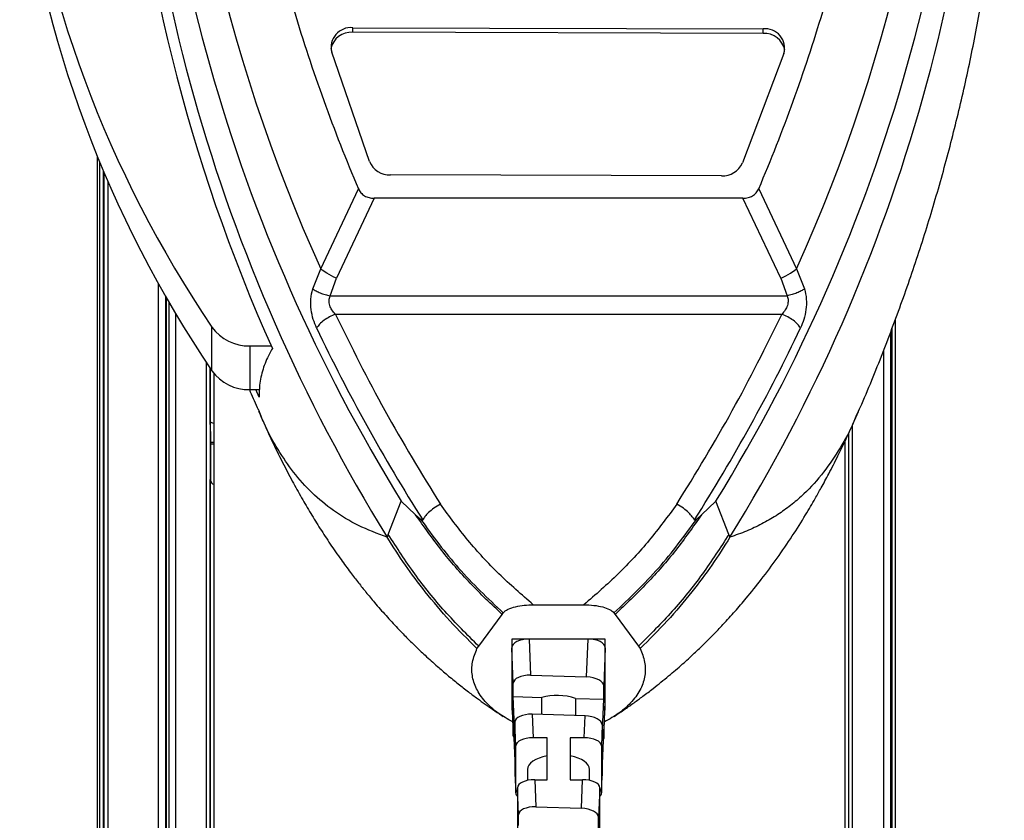
# Model space of a CAD drawing. Units: inches. Extents: x 120 to 257, y 1 to 109.
# Drawn here: x 221 to 224, y 77 to 79 of the extents above; entities that cross this region are included whole.
import ezdxf

# ---------------------------------------------------------------- set-up
doc = ezdxf.new("R2010")
doc.units = ezdxf.units.IN
doc.header["$MEASUREMENT"] = 0

msp = doc.modelspace()

# ---------------------------------------------------------------- linework, layer by layer
at = {"color": 7, "linetype": 'Continuous', "lineweight": 25}
for p, q in [((221.73876, 79.09245), (222.91151, 79.08938)), ((221.73876, 79.07935), (221.73876, 79.09245)), ((222.91151, 79.07629), (221.73876, 79.07935)), ((222.91151, 79.07629), (222.91151, 79.08938)), ((221.7869, 78.71007), (221.67871, 79.02281)), ((222.97068, 79.01836), (222.85211, 78.70622)), ((221.00963, 76.11578), (221.00963, 78.72422)), ((222.79256, 78.66902), (221.84656, 78.67149)), ((221.64774, 78.40288), (221.7553, 78.63205)), ((222.89873, 78.63205), (223.00629, 78.40288)), ((221.8002, 78.60496), (221.69234, 78.37647)), ((222.85383, 78.60496), (221.8002, 78.60496)), ((222.96169, 78.37647), (222.85383, 78.60496)), ((221.62445, 78.346), (221.64774, 78.40288)), ((223.00629, 78.40288), (223.02958, 78.346)), ((221.67444, 78.32575), (221.69234, 78.37647)), ((222.96169, 78.37647), (222.97959, 78.32575)), ((221.67444, 78.32575), (222.97959, 78.32575)), ((221.21304, 78.31012), (221.21304, 75.68518)), ((222.96461, 78.27314), (221.68942, 78.27314)), ((223.2895, 75.75558), (223.2895, 78.26075)), ((221.33648, 78.11197), (221.33648, 78.23693)), ((223.27837, 78.23099), (223.27837, 75.93298)), ((221.44458, 78.18301), (221.44458, 78.05804)), ((221.44458, 78.18301), (221.50613, 78.18301)), ((221.34184, 78.10465), (221.34184, 76.25967)), ((221.44458, 78.05804), (221.47232, 78.05804)), ((221.47138, 78.03636), (221.46181, 78.05804)), ((221.47111, 77.99721), (221.46934, 78.00146)), ((223.18467, 78.00024), (223.18248, 77.99509)), ((221.33327, 77.92891), (221.332, 77.96743)), ((221.33327, 77.79488), (221.33327, 77.92891)), ((221.33359, 77.90737), (221.33327, 77.91222)), ((221.34184, 77.90737), (221.33327, 77.90737)), ((223.14544, 76.25967), (223.14544, 77.91105)), ((221.332, 76.72219), (221.332, 77.80113)), ((221.84052, 77.64416), (221.87759, 77.73934)), ((221.91864, 77.70029), (221.87759, 77.73934)), ((222.77644, 77.73934), (222.73539, 77.70029)), ((222.81351, 77.64416), (222.77644, 77.73934)), ((221.91864, 77.70029), (221.93233, 77.68802)), ((222.73539, 77.70029), (222.7217, 77.68802)), ((221.84052, 77.64416), (221.8374, 77.63614)), ((222.81351, 77.64416), (222.81664, 77.63614)), ((222.2546, 77.44302), (222.39943, 77.44302)), ((222.09869, 77.32465), (222.16574, 77.41575)), ((222.16574, 77.41575), (222.16882, 77.41987)), ((222.48521, 77.41987), (222.48829, 77.41575)), ((222.48829, 77.41575), (222.55534, 77.32465)), ((222.46035, 77.34501), (222.19368, 77.34501)), ((222.19368, 77.34501), (222.19368, 77.14167)), ((222.24285, 77.34501), (222.24693, 77.2418)), ((222.41118, 77.34501), (222.24285, 77.34501)), ((222.40691, 77.23686), (222.41118, 77.34501)), ((222.46035, 77.14167), (222.46035, 77.34501)), ((222.0939, 77.31806), (222.09869, 77.32465)), ((222.19368, 77.32042), (222.19368, 77.16625)), ((222.1977, 77.21873), (222.19368, 77.32042)), ((222.46035, 77.32042), (222.45602, 77.21076)), ((222.46035, 77.16625), (222.46035, 77.32042)), ((222.55534, 77.32465), (222.56013, 77.31806)), ((222.1977, 77.18078), (222.1977, 77.21873)), ((222.24693, 77.2418), (222.40691, 77.23686)), ((222.45602, 77.17297), (222.45602, 77.21076)), ((222.19368, 77.16625), (222.1977, 77.06858)), ((222.19369, 77.16575), (222.19771, 77.06807)), ((222.2021, 77.0715), (222.1977, 77.18078)), ((222.1977, 77.18078), (222.27874, 77.17833)), ((222.27874, 77.12947), (222.27874, 77.17833)), ((222.37529, 77.17541), (222.45602, 77.17297)), ((222.37529, 77.17541), (222.37529, 77.1265)), ((222.45162, 77.06396), (222.45602, 77.17297)), ((222.45601, 77.06042), (222.46034, 77.16575)), ((222.45602, 77.06093), (222.46035, 77.16625)), ((222.19368, 77.14167), (222.19468, 77.14167)), ((222.45935, 77.14167), (222.46035, 77.14167)), ((222.1977, 77.10654), (222.2021, 76.99726)), ((222.1977, 77.06858), (222.1977, 77.10654)), ((222.20476, 77.03992), (222.2021, 77.10725)), ((222.2021, 77.10725), (222.2021, 77.0715)), ((222.25133, 77.13032), (222.25399, 77.06299)), ((222.40251, 77.12566), (222.25133, 77.13032)), ((222.40004, 77.06299), (222.40251, 77.12566)), ((222.45162, 77.09956), (222.44927, 77.03992)), ((222.45162, 77.09956), (222.45162, 77.06396)), ((222.45602, 77.09872), (222.45162, 76.98971)), ((222.45602, 77.09872), (222.45602, 77.06093)), ((222.29407, 77.06299), (222.25399, 77.06299)), ((222.29407, 76.94321), (222.29407, 77.06299)), ((222.40004, 77.06299), (222.35996, 77.06299)), ((222.35996, 77.06299), (222.35996, 76.94321)), ((222.20441, 76.90533), (222.20476, 77.03992)), ((222.44927, 77.03992), (222.44961, 76.90533)), ((222.2021, 76.99726), (222.2021, 76.96151)), ((222.23846, 76.9727), (222.23846, 76.94116)), ((222.41557, 76.94116), (222.41557, 76.9727)), ((222.45162, 76.98971), (222.45162, 76.95411)), ((222.2021, 76.96151), (222.20441, 76.90533)), ((222.20211, 76.961), (222.20442, 76.90485)), ((222.25873, 76.94321), (222.2618, 76.86556)), ((222.25873, 76.94321), (222.29407, 76.94321)), ((222.35996, 76.94321), (222.3953, 76.94321)), ((222.39207, 76.86154), (222.3953, 76.94321)), ((222.44961, 76.90533), (222.45162, 76.95411)), ((222.44961, 76.90485), (222.45161, 76.95361)), ((222.2095, 76.92014), (222.20916, 76.79)), ((222.21257, 76.84249), (222.2095, 76.92014)), ((222.44453, 76.92014), (222.44118, 76.83544)), ((222.44487, 76.79), (222.44453, 76.92014)), ((222.2618, 76.86556), (222.39207, 76.86154)), ((222.21257, 76.81197), (222.21257, 76.84249)), ((222.44118, 76.80506), (222.44118, 76.83544))]:
    msp.add_line(p, q, dxfattribs=at)
at = {"color": 8, "linetype": 'Continuous', "lineweight": 25}
for p, q in [((221.01638, 76.07249), (221.01638, 78.70786)), ((221.02621, 78.68444), (221.02621, 76.08705)), ((221.02898, 76.11694), (221.02898, 78.67792)), ((221.03882, 78.65511), (221.03882, 76.12169)), ((221.18399, 75.69502), (221.18399, 78.3614)), ((221.20366, 78.32646), (221.20366, 75.68553)), ((221.20646, 75.64306), (221.20646, 78.32157)), ((221.23272, 78.27649), (221.23272, 75.69502)), ((223.27917, 78.23313), (223.27917, 75.91247)), ((223.2756, 78.22358), (223.2756, 75.97508)), ((223.25593, 75.98458), (223.25593, 78.171)), ((221.32154, 76.26312), (221.32154, 78.13445)), ((221.33138, 78.1196), (221.33138, 76.25829)), ((221.332, 77.96743), (221.332, 78.11866)), ((223.16574, 77.95508), (223.16574, 76.26312)), ((223.15527, 77.93167), (223.15527, 76.25153)), ((223.1559, 76.25829), (223.1559, 77.93306)), ((221.34184, 77.90245), (221.33327, 77.90245)), ((221.332, 77.80113), (221.33203, 77.80028))]:
    msp.add_line(p, q, dxfattribs=at)
at = {"color": 7, "linetype": 'Continuous', "lineweight": 25}
for centre, radius, start, end in [((225.99358, 80.37207), 4.77116, 179.89568, 204.37626), ((218.66046, 80.37207), 4.77116, 335.62374, 0.10432), ((226.03442, 80.30884), 4.88687, 179.79469, 211.72185), ((218.60809, 80.31209), 4.89839, 328.3167, 0.16677), ((226.02341, 80.22386), 4.92129, 179.67826, 211.72362), ((218.619, 80.22713), 4.93289, 328.31507, 0.28305), ((225.98072, 80.18561), 4.9023, 183.6621, 204.20293), ((224.09268, 80.10184), 3.32784, 186.67467, 214.08314), ((224.09268, 79.97687), 3.32784, 186.67467, 214.08314), ((226.13896, 80.50294), 4.7662, 196.59046, 203.11221), ((218.51461, 80.50312), 4.7667, 336.88801, 343.35958), ((221.73431, 79.0207), 0.05882, 85.66534, 169.13289), ((221.73319, 79.03654), 0.05618, 84.31098, 194.15382), ((222.9169, 79.03371), 0.05593, 344.06784, 95.5253), ((222.91457, 79.01628), 0.06008, 11.95067, 92.91471), ((221.84428, 78.73339), 0.06194, 202.11234, 272.11077), ((222.79506, 78.73128), 0.06231, 267.70774, 336.28658), ((221.44164, 78.31244), 0.12946, 215.67612, 271.29813), ((226.30547, 80.45775), 5.17214, 205.46169, 212.41215), ((218.34856, 80.45775), 5.17214, 327.58785, 334.53831), ((221.44164, 78.18747), 0.12946, 215.67612, 271.29813)]:
    msp.add_arc(centre, radius, start, end, dxfattribs=at)
for centre, major_axis, ratio, start_param, end_param in [((221.34184, 77.96752), (0.00984, 0), 0.5302423, 3.1590459, 4.712389), ((221.34184, 77.80121), (-0.00024, 0.01315), 0.7481948, 1.5634318, 3.1167748), ((222.24291, 77.32039), (0.04923, -0.00004), 0.4999994, 1.5724203, 3.1419986), ((222.41112, 77.32039), (0.04923, 0.00004), 0.4999994, 6.2827793, 7.8523577), ((222.24699, 77.21718), (0.04928, -0.00206), 0.4987326, 1.5929055, 3.1624838), ((222.40685, 77.21225), (0.04916, -0.00198), 0.4999994, 0.0201669, 1.5897453), ((222.32701, 77.13975), (0.08854, -0.00357), 0.4993913, 1.0143794, 2.1674654), ((222.25139, 77.1057), (0.04928, -0.00206), 0.4987326, 1.5929055, 3.1624838), ((222.40245, 77.10104), (0.04916, -0.00198), 0.4999994, 0.0201669, 1.5897453), ((222.24699, 77.06715), (0.04928, -0.0019), 0.4988303, 3.1608717, 3.4318178), ((222.25399, 77.03989), (0.04923, 0), 0.4691859, 1.5707963, 3.1403747), ((222.40004, 77.03989), (0.04923, 0), 0.4691859, 0.001218, 1.5707963), ((222.40685, 77.06241), (0.04916, -0.00198), 0.4999994, 6.0329192, 6.3033522), ((222.32701, 76.9727), (0.08856, 0), 0.4697577, 1.9519516, 3.1415927), ((222.32701, 76.9727), (0.08856, 0), 0.4697577, 0, 1.1896411), ((222.25873, 76.92011), (0.04923, 0), 0.4691859, 1.5707963, 3.1403747), ((222.3953, 76.92011), (0.04923, 0), 0.4691859, 0.001218, 1.5707963), ((222.25364, 76.90535), (0.04923, 0.00007), 0.470328, 3.139679, 3.5963783), ((222.40039, 76.90535), (0.04923, -0.00007), 0.470328, 5.8283996, 6.285099), ((222.26186, 76.84094), (0.04928, -0.00206), 0.4987326, 1.5929055, 3.1624838), ((222.39201, 76.83692), (0.04916, -0.00198), 0.4999994, 0.0201669, 1.5897453)]:
    msp.add_ellipse(centre, major_axis=major_axis, ratio=ratio, start_param=start_param, end_param=end_param, dxfattribs=at)
for points, knots in [([(223.18557, 77.99982), (223.18659, 78.0021), (223.21083, 78.05599), (223.25356, 78.16319), (223.31325, 78.32135), (223.36709, 78.48115), (223.41579, 78.64217), (223.4591, 78.80437), (223.49705, 78.96757), (223.52958, 79.13164), (223.55676, 79.29644), (223.57826, 79.46185), (223.59304, 79.60671), (223.59837, 79.69652), (223.60041, 79.73091)], [0, 0, 0, 0, 0.0041461, 0.0982651, 0.1922968, 0.2862447, 0.3801131, 0.473907, 0.5676319, 0.6612941, 0.7549003, 0.8484577, 0.941974, 1, 1, 1, 1]), ([(221.7553, 78.63205), (221.75738, 78.62808), (221.76144, 78.62034), (221.77221, 78.61158), (221.78543, 78.60588), (221.79519, 78.60527), (221.8002, 78.60496)], [0, 0, 0, 0, 0.2565217, 0.5006646, 0.7439581, 1, 1, 1, 1]), ([(222.85383, 78.60496), (222.85885, 78.60528), (222.86864, 78.60589), (222.88186, 78.6116), (222.89262, 78.62037), (222.89666, 78.62809), (222.89873, 78.63205)], [0, 0, 0, 0, 0.2565255, 0.5006629, 0.7439619, 1, 1, 1, 1]), ([(221.69234, 78.37647), (221.68267, 78.38097), (221.66538, 78.389), (221.65314, 78.39863), (221.64774, 78.40288)], [0, 0, 0, 0, 0.559086, 1, 1, 1, 1]), ([(222.96169, 78.37647), (222.97136, 78.38097), (222.98865, 78.389), (223.00089, 78.39863), (223.00629, 78.40288)], [0, 0, 0, 0, 0.559086, 1, 1, 1, 1]), ([(221.63569, 78.23421), (221.63232, 78.24216), (221.6255, 78.25825), (221.61957, 78.28692), (221.61806, 78.31741), (221.62229, 78.33634), (221.62445, 78.346)], [0, 0, 0, 0, 0.2384526, 0.4822409, 0.7358057, 1, 1, 1, 1]), ([(221.62445, 78.346), (221.62753, 78.34398), (221.6337, 78.33994), (221.64607, 78.33435), (221.65978, 78.32937), (221.66955, 78.32696), (221.67444, 78.32575)], [0, 0, 0, 0, 0.2498926, 0.5, 0.7501074, 1, 1, 1, 1]), ([(223.02958, 78.346), (223.02651, 78.34398), (223.02037, 78.33993), (223.00805, 78.33432), (222.99427, 78.32936), (222.98449, 78.32695), (222.97959, 78.32575)], [0, 0, 0, 0, 0.2500251, 0.5, 0.7499749, 1, 1, 1, 1]), ([(223.02958, 78.346), (223.03176, 78.33631), (223.03601, 78.31737), (223.03447, 78.28687), (223.02849, 78.25827), (223.0217, 78.24218), (223.01834, 78.23421)], [0, 0, 0, 0, 0.2650682, 0.5183351, 0.7615239, 1, 1, 1, 1]), ([(221.68942, 78.27314), (221.68591, 78.2772), (221.67951, 78.2846), (221.67377, 78.29625), (221.67142, 78.30562), (221.67097, 78.31281), (221.67185, 78.31967), (221.67357, 78.32372), (221.67444, 78.32575)], [0, 0, 0, 0, 0.2872594, 0.523794, 0.6509411, 0.769784, 0.8845712, 1, 1, 1, 1]), ([(222.97959, 78.32575), (222.98046, 78.32371), (222.98219, 78.31965), (222.98308, 78.31278), (222.98262, 78.30559), (222.98026, 78.29622), (222.97451, 78.28459), (222.96812, 78.27719), (222.96461, 78.27314)], [0, 0, 0, 0, 0.1158125, 0.2307833, 0.3496326, 0.4766488, 0.713249, 1, 1, 1, 1]), ([(221.50934, 78.17582), (221.50639, 78.1706), (221.49532, 78.151), (221.48126, 78.11619), (221.47184, 78.07471), (221.47152, 78.04799), (221.47138, 78.03636)], [0, 0, 0, 0, 0.1150993, 0.432621, 0.7530941, 1, 1, 1, 1]), ([(221.44449, 78.05613), (221.44501, 78.05481), (221.45242, 78.03625), (221.46073, 78.01801), (221.46845, 78.00106)], [0, 0, 0, 0, 0.0707567, 1, 1, 1, 1]), ([(221.46976, 77.99657), (221.48142, 77.97022), (221.50392, 77.91934), (221.53716, 77.85205), (221.56517, 77.7981), (221.59163, 77.75027), (221.61828, 77.70477), (221.64595, 77.66011), (221.67478, 77.61614), (221.70359, 77.57465), (221.73059, 77.53783), (221.75483, 77.50627), (221.77735, 77.4781), (221.8033, 77.44689), (221.83341, 77.4124), (221.86416, 77.37909), (221.89177, 77.3506), (221.91786, 77.32475), (221.94721, 77.29688), (221.97815, 77.26899), (222.00972, 77.24189), (222.03924, 77.21769), (222.06806, 77.19516), (222.0937, 77.17593), (222.11785, 77.15849), (222.14213, 77.14147), (222.15957, 77.12997), (222.1685, 77.12407)], [0, 0, 0, 0, 0.0713578, 0.1377708, 0.1947686, 0.2465151, 0.2941265, 0.3402535, 0.3873838, 0.435775, 0.4758245, 0.5081232, 0.538414, 0.5721208, 0.6166993, 0.6597328, 0.6917067, 0.7209236, 0.7561809, 0.7976164, 0.8297422, 0.8645321, 0.8966038, 0.924025, 0.9467549, 0.9727165, 1, 1, 1, 1]), ([(222.48565, 77.12416), (222.49632, 77.13125), (222.51555, 77.14403), (222.54278, 77.16327), (222.56949, 77.18279), (222.60266, 77.20808), (222.64054, 77.23862), (222.67946, 77.27208), (222.71376, 77.30332), (222.74283, 77.33118), (222.77032, 77.35871), (222.7994, 77.38915), (222.83053, 77.42351), (222.86686, 77.46585), (222.90837, 77.5175), (222.95213, 77.57657), (222.99413, 77.63814), (223.02538, 77.68779), (223.04675, 77.72357), (223.06157, 77.74912), (223.07899, 77.78013), (223.10078, 77.82057), (223.12672, 77.87141), (223.15509, 77.93025), (223.17388, 77.97296), (223.18342, 77.99465)], [0, 0, 0, 0, 0.0327745, 0.0590927, 0.0857019, 0.11793, 0.1671387, 0.2127983, 0.252342, 0.2880649, 0.3178976, 0.354468, 0.4007428, 0.4443009, 0.5041852, 0.5711608, 0.6400018, 0.7038375, 0.7287609, 0.7521571, 0.7833731, 0.8247914, 0.876142, 0.937091, 1, 1, 1, 1]), ([(221.98943, 77.73035), (221.98296, 77.72674), (221.97074, 77.71991), (221.95562, 77.70718), (221.94499, 77.69555), (221.94095, 77.68864), (221.93908, 77.68546)], [0, 0, 0, 0, 0.2994042, 0.5659385, 0.7995, 1, 1, 1, 1]), ([(222.2546, 77.44302), (222.22134, 77.47202), (222.1547, 77.5301), (222.06611, 77.62656), (222.01501, 77.69573), (221.98943, 77.73035)], [0, 0, 0, 0, 0.3323157, 0.6657364, 1, 1, 1, 1]), ([(222.6646, 77.73035), (222.63901, 77.69571), (222.58792, 77.62654), (222.49932, 77.53009), (222.4327, 77.47202), (222.39943, 77.44302)], [0, 0, 0, 0, 0.3344136, 0.667703, 1, 1, 1, 1]), ([(222.71495, 77.68546), (222.71312, 77.68859), (222.70913, 77.69542), (222.6986, 77.70701), (222.68347, 77.71981), (222.67114, 77.7267), (222.6646, 77.73035)], [0, 0, 0, 0, 0.1972378, 0.4297205, 0.6973472, 1, 1, 1, 1]), ([(222.16574, 77.41575), (222.13482, 77.44487), (222.07289, 77.50317), (221.9904, 77.5986), (221.94259, 77.66636), (221.91865, 77.7003)], [0, 0, 0, 0, 0.3325087, 0.6657497, 1, 1, 1, 1]), ([(222.73538, 77.7003), (222.71144, 77.66636), (222.66363, 77.5986), (222.58114, 77.50317), (222.51922, 77.44487), (222.48829, 77.41575)], [0, 0, 0, 0, 0.3342502, 0.6674913, 1, 1, 1, 1]), ([(221.93233, 77.68802), (221.96719, 77.64041), (222.037, 77.54507), (222.12484, 77.46164), (222.16882, 77.41987)], [0, 0, 0, 0, 0.499288, 1, 1, 1, 1]), ([(221.93908, 77.68546), (221.93896, 77.68528), (221.93873, 77.68492), (221.93796, 77.6846), (221.93577, 77.68508), (221.93381, 77.68675), (221.93233, 77.68802)], [0, 0, 0, 0, 0.0766091, 0.1595355, 0.3643308, 1, 1, 1, 1]), ([(222.48521, 77.41987), (222.52918, 77.46163), (222.61703, 77.54505), (222.68684, 77.6404), (222.7217, 77.68802)], [0, 0, 0, 0, 0.5005628, 1, 1, 1, 1]), ([(222.7217, 77.68802), (222.72022, 77.68675), (222.71827, 77.68508), (222.71608, 77.6846), (222.71531, 77.68492), (222.71507, 77.68528), (222.71495, 77.68546)], [0, 0, 0, 0, 0.6350354, 0.8400674, 0.923197, 1, 1, 1, 1]), ([(222.09869, 77.32465), (222.06587, 77.35745), (222.0002, 77.42307), (221.91404, 77.53028), (221.86504, 77.60618), (221.84052, 77.64416)], [0, 0, 0, 0, 0.3328906, 0.6661197, 1, 1, 1, 1]), ([(222.81351, 77.64416), (222.78899, 77.60618), (222.74, 77.53028), (222.65383, 77.42307), (222.58816, 77.35745), (222.55534, 77.32465)], [0, 0, 0, 0, 0.3338803, 0.6671094, 1, 1, 1, 1]), ([(221.94606, 77.48), (221.92667, 77.50533), (221.88787, 77.55603), (221.85423, 77.60942), (221.8374, 77.63614)], [0, 0, 0, 0, 0.4996561, 1, 1, 1, 1]), ([(222.81664, 77.63614), (222.79981, 77.60942), (222.76616, 77.55603), (222.72736, 77.50533), (222.70797, 77.48)], [0, 0, 0, 0, 0.500344, 1, 1, 1, 1]), ([(222.0939, 77.31806), (222.06764, 77.34393), (222.01511, 77.39568), (221.96908, 77.45189), (221.94606, 77.48)], [0, 0, 0, 0, 0.4998669, 1, 1, 1, 1]), ([(222.70797, 77.48), (222.68495, 77.45189), (222.63892, 77.39568), (222.58639, 77.34393), (222.56013, 77.31806)], [0, 0, 0, 0, 0.500133, 1, 1, 1, 1]), ([(222.16882, 77.41987), (222.17056, 77.42176), (222.17413, 77.42565), (222.18559, 77.43213), (222.20385, 77.43815), (222.22866, 77.44229), (222.24595, 77.44278), (222.2546, 77.44302)], [0, 0, 0, 0, 0.1205673, 0.2482241, 0.4976703, 0.7485552, 1, 1, 1, 1]), ([(222.39943, 77.44302), (222.40895, 77.44273), (222.42745, 77.44216), (222.45278, 77.43752), (222.47016, 77.43132), (222.48043, 77.42516), (222.48365, 77.4216), (222.48521, 77.41987)], [0, 0, 0, 0, 0.276363, 0.5377, 0.7735289, 0.8895681, 1, 1, 1, 1]), ([(222.19606, 77.1081), (222.18171, 77.11629), (222.15039, 77.13416), (222.11542, 77.16654), (222.0902, 77.20308), (222.07866, 77.24114), (222.07887, 77.27994), (222.08884, 77.30523), (222.0939, 77.31806)], [0, 0, 0, 0, 0.1447028, 0.3157442, 0.4860832, 0.6573925, 0.8261453, 1, 1, 1, 1]), ([(222.56013, 77.31806), (222.56519, 77.30521), (222.57518, 77.27988), (222.57536, 77.24109), (222.56381, 77.20301), (222.5386, 77.16657), (222.50369, 77.13415), (222.4724, 77.11633), (222.45797, 77.10811)], [0, 0, 0, 0, 0.1740928, 0.343183, 0.5137383, 0.6848412, 0.8546275, 1, 1, 1, 1])]:
    msp.add_open_spline(points, degree=3, knots=knots, dxfattribs=at)
for points in [[(221.68942, 78.27314), (221.68366, 78.27082), (221.67215, 78.26617), (221.6565, 78.25633), (221.64342, 78.24536), (221.63827, 78.23793), (221.63569, 78.23421)], [(221.68942, 78.27314), (221.73505, 78.18086), (221.82632, 77.99631), (221.93506, 77.81901), (221.98943, 77.73035)], [(222.6646, 77.73035), (222.71897, 77.81901), (222.82771, 77.99631), (222.91898, 78.18086), (222.96461, 78.27314)], [(223.01834, 78.23421), (223.01577, 78.23793), (223.01061, 78.24536), (222.99753, 78.25633), (222.98188, 78.26617), (222.97037, 78.27082), (222.96461, 78.27314)]]:
    msp.add_open_spline(points, degree=3, dxfattribs=at)
at = {"color": 8, "linetype": 'Continuous', "lineweight": 25}
for points, knots in [([(221.8374, 77.63614), (221.80931, 77.6467), (221.7536, 77.66765), (221.68302, 77.71076), (221.62162, 77.76166), (221.56939, 77.81995), (221.52537, 77.88534), (221.49275, 77.94307), (221.47655, 77.9836), (221.47111, 77.99721)], [0, 0, 0, 0, 0.1624507, 0.3222892, 0.4796029, 0.6341943, 0.7833527, 0.9272756, 1, 1, 1, 1]), ([(223.18248, 77.99509), (223.17726, 77.98244), (223.16032, 77.94141), (223.12621, 77.88083), (223.07838, 77.81164), (223.03036, 77.76054), (222.98587, 77.72329), (222.94855, 77.69718), (222.90804, 77.67386), (222.86445, 77.65314), (222.83262, 77.64182), (222.81664, 77.63614)], [0, 0, 0, 0, 0.0689211, 0.2235044, 0.383869, 0.5502494, 0.6388748, 0.7281458, 0.8180799, 0.9086931, 1, 1, 1, 1])]:
    msp.add_open_spline(points, degree=3, knots=knots, dxfattribs=at)

doc.saveas('drawing.dxf')
